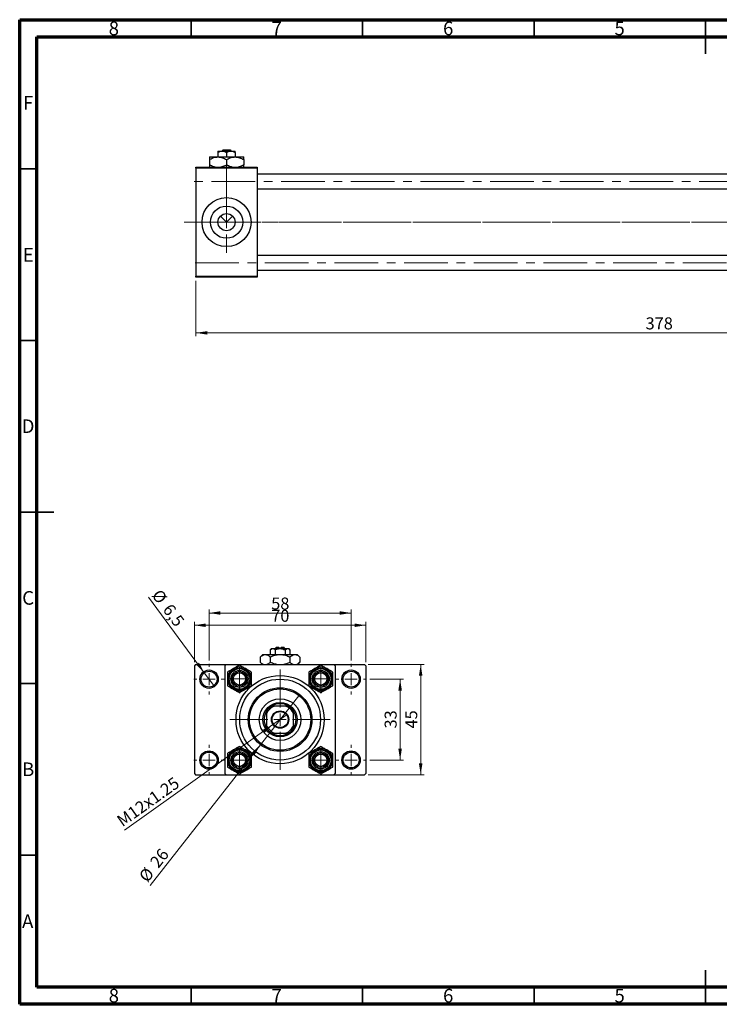
# Model space of a CAD drawing. Units: millimetres. Extents: x 15 to 417, y 5 to 292.
# Drawn here: x 15 to 219, y 5 to 292 of the extents above; entities that cross this region are included whole.
import ezdxf

# ---------------------------------------------------------------- set-up
doc = ezdxf.new("R2010")
doc.units = ezdxf.units.MM
doc.linetypes.add('CENTERX2', pattern=[20.32, 12.7, -2.54, 2.54, -2.54])
doc.styles.add('SLDTEXTSTYLE0', font='TXT', dxfattribs={"width": 0.75})
doc.dimstyles.new('SLDDIMSTYLE0', dxfattribs={"dimtxt": 3.5, "dimasz": 3.302, "dimexe": 0, "dimexo": 0.0625, "dimgap": 0.875, "dimtad": 1, "dimdec": 0, "dimlfac": 1.4, "dimrnd": 1e-09, "dimzin": 12, "dimdsep": 46, "dimtxsty": 'SLDTEXTSTYLE0', "dimsah": 1, "dimcen": 0.09, "dimadec": 0, "dimazin": 3, "dimtfac": 1, "dimtdec": 0, "dimtofl": 0, "dimtmove": 0, "dimatfit": 3, "dimfxl": 1, "dimfrac": 2, "dimtolj": 1, "dimtzin": 12, "dimarcsym": 0})
doc.dimstyles.new('SLDDIMSTYLE2', dxfattribs={"dimtxt": 3.5, "dimasz": 3.302, "dimexe": 0, "dimexo": 0.0625, "dimgap": 0.875, "dimtad": 1, "dimlfac": 1.4, "dimrnd": 1e-09, "dimzin": 12, "dimdsep": 46, "dimtxsty": 'SLDTEXTSTYLE0', "dimblk1": 'NONE', "dimsah": 1, "dimcen": 0, "dimadec": 0, "dimazin": 3, "dimtfac": 1, "dimtmove": 0, "dimatfit": 3, "dimldrblk": 'NONE', "dimfxl": 1, "dimfrac": 2, "dimtolj": 1, "dimtzin": 12, "dimarcsym": 0})
doc.dimstyles.new('SLDDIMSTYLE3', dxfattribs={"dimtxt": 3.5, "dimasz": 3.302, "dimexe": 0, "dimexo": 0.0625, "dimgap": 0.875, "dimtad": 1, "dimdec": 0, "dimlfac": 1.4, "dimrnd": 1e-09, "dimzin": 12, "dimdsep": 46, "dimtxsty": 'SLDTEXTSTYLE0', "dimblk1": 'NONE', "dimsah": 1, "dimcen": 0, "dimadec": 0, "dimazin": 3, "dimtfac": 1, "dimtmove": 0, "dimatfit": 3, "dimldrblk": 'NONE', "dimfxl": 1, "dimfrac": 2, "dimtolj": 1, "dimtzin": 12, "dimarcsym": 0})
doc.dimstyles.new('SLDDIMSTYLE4', dxfattribs={"dimtxt": 3.5, "dimasz": 3.302, "dimexe": 0, "dimexo": 0.0625, "dimgap": 0.875, "dimtad": 1, "dimdec": 1, "dimlfac": 1.4, "dimrnd": 1e-09, "dimzin": 12, "dimdsep": 46, "dimtxsty": 'SLDTEXTSTYLE0', "dimblk1": 'NONE', "dimsah": 1, "dimcen": 0, "dimadec": 0, "dimazin": 3, "dimtfac": 1, "dimtdec": 1, "dimtmove": 0, "dimatfit": 3, "dimldrblk": 'NONE', "dimfxl": 1, "dimfrac": 2, "dimtolj": 1, "dimtzin": 12, "dimarcsym": 0})

# ---------------------------------------------------------------- blocks, each defined once
blk = doc.blocks.new('_D')
at = {"color": 7, "linetype": 'Continuous', "lineweight": 0}
for p, q in [((336.4, 228.06), (336.4, 199.72)), ((66.4, 215.92), (66.4, 199.72)), ((66.4, 200.72), (336.4, 200.72))]:
    blk.add_line(p, q, dxfattribs=at)
at = {"color": 7, "linetype": 'Continuous', "lineweight": 18}
for points in [[(66.4, 200.72), (69.7, 200.21), (69.7, 201.22)], [(336.4, 200.72), (333.1, 201.22), (333.1, 200.21)]]:
    blk.add_solid(points, dxfattribs=at)
at = {"color": 7, "linetype": 'Continuous', "lineweight": 18, "insert": (197.52, 205.23), "char_height": 3.5, "attachment_point": 1, "style": 'SLDTEXTSTYLE0'}
blk.add_mtext('378', dxfattribs=at)
blk = doc.blocks.new('SW_CENTERMARKSYMBOL_1')
at = {"color": 0, "linetype": 'Continuous', "lineweight": 18}
for p, q in [((0, 3.57), (0, 8.93)), ((-3.57, 0), (-8.93, 0)), ((0, 0), (-1.79, 0)), ((0, 0), (0, 1.79)), ((0, 0), (0, -1.79)), ((0, 0), (1.79, 0)), ((3.57, 0), (8.93, 0)), ((0, -3.57), (0, -8.93))]:
    blk.add_line(p, q, dxfattribs=at)
blk = doc.blocks.new('_D_4')
at = {"color": 7, "linetype": 'Continuous', "lineweight": 0}
for p, q in [((65.94, 104.7), (65.94, 116.49)), ((65.94, 115.49), (115.94, 115.49)), ((115.94, 104.7), (115.94, 116.49))]:
    blk.add_line(p, q, dxfattribs=at)
at = {"color": 7, "linetype": 'Continuous', "lineweight": 18}
for points in [[(65.94, 115.49), (69.24, 114.98), (69.24, 116)], [(115.94, 115.49), (112.64, 116), (112.64, 114.98)]]:
    blk.add_solid(points, dxfattribs=at)
at = {"color": 7, "linetype": 'Continuous', "lineweight": 18, "insert": (88.35, 120), "char_height": 3.5, "attachment_point": 1, "style": 'SLDTEXTSTYLE0'}
blk.add_mtext('70', dxfattribs=at)
blk = doc.blocks.new('_D_5')
at = {"color": 7, "linetype": 'Continuous', "lineweight": 0}
for p, q in [((70.23, 105.24), (70.23, 120.06)), ((70.23, 119.06), (111.65, 119.06)), ((111.65, 105.24), (111.65, 120.06))]:
    blk.add_line(p, q, dxfattribs=at)
at = {"color": 7, "linetype": 'Continuous', "lineweight": 18}
for points in [[(70.23, 119.06), (73.53, 118.55), (73.53, 119.57)], [(111.65, 119.06), (108.35, 119.57), (108.35, 118.55)]]:
    blk.add_solid(points, dxfattribs=at)
at = {"color": 7, "linetype": 'Continuous', "lineweight": 18, "insert": (88.35, 123.57), "char_height": 3.5, "attachment_point": 1, "style": 'SLDTEXTSTYLE0'}
blk.add_mtext('58', dxfattribs=at)
blk = doc.blocks.new('_D_6')
at = {"color": 7, "linetype": 'Continuous', "lineweight": 0}
for p, q in [((116.58, 104.06), (132.94, 104.06)), ((131.94, 71.92), (131.94, 104.06)), ((116.58, 71.92), (132.94, 71.92))]:
    blk.add_line(p, q, dxfattribs=at)
at = {"color": 7, "linetype": 'Continuous', "lineweight": 18}
for points in [[(131.94, 104.06), (131.43, 100.76), (132.45, 100.76)], [(131.94, 71.92), (132.45, 75.22), (131.43, 75.22)]]:
    blk.add_solid(points, dxfattribs=at)
at = {"color": 7, "linetype": 'Continuous', "lineweight": 18, "insert": (127.43, 85.4), "char_height": 3.5, "attachment_point": 1, "rotation": 90, "style": 'SLDTEXTSTYLE0'}
blk.add_mtext('45', dxfattribs=at)
blk = doc.blocks.new('_D_7')
at = {"color": 7, "linetype": 'Continuous', "lineweight": 0}
for p, q in [((117.12, 99.77), (126.94, 99.77)), ((125.94, 76.2), (125.94, 99.77)), ((117.12, 76.2), (126.94, 76.2))]:
    blk.add_line(p, q, dxfattribs=at)
at = {"color": 7, "linetype": 'Continuous', "lineweight": 18}
for points in [[(125.94, 99.77), (125.43, 96.47), (126.45, 96.47)], [(125.94, 76.2), (126.45, 79.5), (125.43, 79.5)]]:
    blk.add_solid(points, dxfattribs=at)
at = {"color": 7, "linetype": 'Continuous', "lineweight": 18, "insert": (121.43, 85.4), "char_height": 3.5, "attachment_point": 1, "rotation": 90, "style": 'SLDTEXTSTYLE0'}
blk.add_mtext('33', dxfattribs=at)
blk = doc.blocks.new('_D_8')
at = {"color": 7, "linetype": 'Continuous', "lineweight": 0}
for q in [(93.01, 89.46), (45.55, 55.76)]:
    blk.add_line((88.87, 86.52), q, dxfattribs=at)
at = {"color": 7, "linetype": 'Continuous', "lineweight": 18}
blk.add_solid([(88.87, 86.52), (85.89, 85.02), (86.47, 84.19)], dxfattribs=at)
at = {"color": 7, "linetype": 'Continuous', "lineweight": 18, "insert": (42.94, 59.43), "char_height": 3.5, "attachment_point": 1, "rotation": 35.377, "style": 'SLDTEXTSTYLE0'}
blk.add_mtext('M12x1.25', dxfattribs=at)
blk = doc.blocks.new('_None')
blk = doc.blocks.new('_D_9')
at = {"color": 7, "linetype": 'Continuous', "lineweight": 0}
for q in [(96.67, 95.3), (53.05, 39.66)]:
    blk.add_line((85.21, 80.68), q, dxfattribs=at)
at = {"color": 7, "linetype": 'Continuous', "lineweight": 18}
blk.add_solid([(85.21, 80.68), (82.77, 78.4), (83.57, 77.77)], dxfattribs=at)
at = {"color": 7, "linetype": 'Continuous', "lineweight": 18, "char_height": 3.5, "attachment_point": 1, "rotation": 51.9008, "style": 'SLDTEXTSTYLE0'}
for s, insert in [('26', (52.71, 46.63)), ('%%c', (49.5, 42.44))]:
    blk.add_mtext(s, dxfattribs=dict(at, insert=insert))
blk = doc.blocks.new('_D_10')
at = {"color": 7, "linetype": 'Continuous', "lineweight": 0}
for q in [(52.54, 123.65), (71.61, 97.91)]:
    blk.add_line((68.84, 101.64), q, dxfattribs=at)
at = {"color": 7, "linetype": 'Continuous', "lineweight": 18}
blk.add_solid([(68.84, 101.64), (67.29, 104.6), (66.47, 103.99)], dxfattribs=at)
at = {"color": 7, "linetype": 'Continuous', "lineweight": 18, "char_height": 3.5, "attachment_point": 1, "rotation": 306.5289, "style": 'SLDTEXTSTYLE0'}
for s, insert in [('%%c', (56.15, 126.32)), ('6,5', (59.34, 122.11))]:
    blk.add_mtext(s, dxfattribs=dict(at, insert=insert))
blk = doc.blocks.new('SW_CENTERMARKSYMBOL_2')
at = {"color": 0, "linetype": 'Continuous', "lineweight": 18}
for p, q in [((0, 3.57), (0, 14.64)), ((-3.57, 0), (-14.64, 0)), ((0, 0), (-1.79, 0)), ((0, 0), (0, 1.79)), ((0, 0), (0, -1.79)), ((0, 0), (1.79, 0)), ((3.57, 0), (14.64, 0)), ((0, -3.57), (0, -14.64))]:
    blk.add_line(p, q, dxfattribs=at)
blk = doc.blocks.new('SW_CENTERMARKSYMBOL_3')
at = {"color": 0, "linetype": 'Continuous', "lineweight": 18}
for p, q in [((0, 3.57), (0, 4.46)), ((-3.57, 0), (-4.46, 0)), ((0, 0), (-1.79, 0)), ((0, 0), (0, 1.79)), ((0, 0), (0, -1.79)), ((0, 0), (1.79, 0)), ((3.57, 0), (4.46, 0)), ((0, -3.57), (0, -4.46))]:
    blk.add_line(p, q, dxfattribs=at)
blk = doc.blocks.new('SW_CENTERMARKSYMBOL_4')
at = {"color": 0, "linetype": 'Continuous', "lineweight": 18}
for p, q in [((0, 3.57), (0, 4.46)), ((-3.57, 0), (-4.46, 0)), ((0, 0), (-1.79, 0)), ((0, 0), (0, 1.79)), ((0, 0), (0, -1.79)), ((0, 0), (1.79, 0)), ((3.57, 0), (4.46, 0)), ((0, -3.57), (0, -4.46))]:
    blk.add_line(p, q, dxfattribs=at)
blk = doc.blocks.new('SW_CENTERMARKSYMBOL_5')
at = {"color": 0, "linetype": 'Continuous', "lineweight": 18}
for p, q in [((0, 3.57), (0, 4.46)), ((-3.57, 0), (-4.46, 0)), ((0, 0), (-1.79, 0)), ((0, 0), (0, 1.79)), ((0, 0), (0, -1.79)), ((0, 0), (1.79, 0)), ((3.57, 0), (4.46, 0)), ((0, -3.57), (0, -4.46))]:
    blk.add_line(p, q, dxfattribs=at)
blk = doc.blocks.new('SW_CENTERMARKSYMBOL_6')
at = {"color": 0, "linetype": 'Continuous', "lineweight": 18}
for p, q in [((0, 3.57), (0, 4.46)), ((-3.57, 0), (-4.46, 0)), ((0, 0), (-1.79, 0)), ((0, 0), (0, 1.79)), ((0, 0), (0, -1.79)), ((0, 0), (1.79, 0)), ((3.57, 0), (4.46, 0)), ((0, -3.57), (0, -4.46))]:
    blk.add_line(p, q, dxfattribs=at)
blk = doc.blocks.new('SW_CENTERMARKSYMBOL_7')
at = {"color": 0, "linetype": 'Continuous', "lineweight": 18}
for p, q in [((0, 1.79), (0, 3.57)), ((-1.79, 0), (-3.57, 0)), ((0, 0), (-1.79, 0)), ((0, 0), (0, 1.79)), ((0, 0), (0, -1.79)), ((0, 0), (1.79, 0)), ((1.79, 0), (3.57, 0)), ((0, -1.79), (0, -3.57))]:
    blk.add_line(p, q, dxfattribs=at)
blk = doc.blocks.new('SW_CENTERMARKSYMBOL_8')
at = {"color": 0, "linetype": 'Continuous', "lineweight": 18}
for p, q in [((0, 1.79), (0, 3.57)), ((-1.79, 0), (-3.57, 0)), ((0, 0), (-1.79, 0)), ((0, 0), (0, 1.79)), ((0, 0), (0, -1.79)), ((0, 0), (1.79, 0)), ((1.79, 0), (3.57, 0)), ((0, -1.79), (0, -3.57))]:
    blk.add_line(p, q, dxfattribs=at)
blk = doc.blocks.new('SW_CENTERMARKSYMBOL_9')
at = {"color": 0, "linetype": 'Continuous', "lineweight": 18}
for p, q in [((0, 1.79), (0, 3.57)), ((-1.79, 0), (-3.57, 0)), ((0, 0), (-1.79, 0)), ((0, 0), (0, 1.79)), ((0, 0), (0, -1.79)), ((0, 0), (1.79, 0)), ((1.79, 0), (3.57, 0)), ((0, -1.79), (0, -3.57))]:
    blk.add_line(p, q, dxfattribs=at)
blk = doc.blocks.new('SW_CENTERMARKSYMBOL_10')
at = {"color": 0, "linetype": 'Continuous', "lineweight": 18}
for p, q in [((0, 1.79), (0, 3.57)), ((-1.79, 0), (-3.57, 0)), ((0, 0), (-1.79, 0)), ((0, 0), (0, 1.79)), ((0, 0), (0, -1.79)), ((0, 0), (1.79, 0)), ((1.79, 0), (3.57, 0)), ((0, -1.79), (0, -3.57))]:
    blk.add_line(p, q, dxfattribs=at)

msp = doc.modelspace()

# ---------------------------------------------------------------- linework, layer by layer
at = {"color": 7, "linetype": 'Continuous', "lineweight": 70}
for p, q in [((15, 5), (15, 292)), ((15, 292), (415, 292)), ((20, 10), (20, 287)), ((20, 287), (410, 287)), ((410, 10), (20, 10)), ((415, 5), (15, 5))]:
    msp.add_line(p, q, dxfattribs=at)
at = {"color": 7, "linetype": 'Continuous', "lineweight": 35}
for p, q in [((65, 287), (65, 292)), ((115, 287), (115, 292)), ((165, 287), (165, 292)), ((215, 292), (215, 282)), ((215, 287), (215, 292)), ((20, 248.5), (15, 248.5)), ((20, 198.5), (15, 198.5)), ((15, 148.5), (25, 148.5)), ((20, 148.5), (15, 148.5)), ((20, 98.5), (15, 98.5)), ((20, 48.5), (15, 48.5)), ((215, 5), (215, 15)), ((65, 10), (65, 5)), ((115, 10), (115, 5)), ((165, 10), (165, 5)), ((215, 10), (215, 5))]:
    msp.add_line(p, q, dxfattribs=at)
at = {"color": 7, "linetype": 'Continuous', "lineweight": 25}
for p, q in [((72.8271, 253.7029), (74.0771, 253.7029)), ((72.8271, 253.3161), (72.8271, 251.9886)), ((73.9439, 253.7029), (74.317, 254.06)), ((74.0771, 253.7029), (76.5771, 253.7029)), ((74.317, 254.06), (76.3373, 254.06)), ((75.3271, 253.3161), (75.3271, 251.9886)), ((76.3373, 254.06), (76.7104, 253.7029)), ((76.5771, 253.7029), (77.8271, 253.7029)), ((77.8271, 253.3161), (77.8271, 251.9886)), ((70.3271, 251.9886), (72.8271, 251.9886)), ((70.3271, 251.2151), (70.3271, 249.6906)), ((72.8271, 251.9886), (77.8271, 251.9886)), ((75.3271, 251.2151), (75.3271, 249.6906)), ((77.8271, 251.9886), (80.3271, 251.9886)), ((80.3271, 251.2151), (80.3271, 249.6906)), ((66.3986, 248.7029), (66.3986, 249.06)), ((66.3986, 249.06), (84.2557, 249.06)), ((84.2557, 248.7029), (66.3986, 248.7029)), ((66.3986, 248.7029), (66.3986, 217.2743)), ((84.2557, 249.06), (84.2557, 248.7029)), ((84.2557, 248.7029), (84.2557, 217.2743)), ((284.2557, 246.9886), (84.2557, 246.9886)), ((84.2557, 242.7029), (284.2557, 242.7029)), ((73.5594, 234.7563), (75.3271, 232.9886)), ((75.3271, 232.9886), (77.0949, 234.7563)), ((284.2557, 223.2743), (84.2557, 223.2743)), ((84.2557, 218.9886), (284.2557, 218.9886)), ((66.3986, 217.2743), (84.2557, 217.2743)), ((66.3986, 216.9171), (66.3986, 217.2743)), ((84.2557, 216.9171), (66.3986, 216.9171)), ((84.2557, 217.2743), (84.2557, 216.9171)), ((89.8686, 109.06), (89.5114, 108.7029)), ((89.8686, 109.06), (90.5829, 109.06)), ((90.5829, 109.06), (90.5829, 108.7029)), ((91.2971, 109.06), (92.0114, 109.06)), ((91.2971, 108.7029), (91.2971, 109.06)), ((92.3686, 108.7029), (92.0114, 109.06)), ((85.94, 106.9886), (85.1665, 106.2151)), ((85.1665, 106.2151), (85.1665, 104.6906)), ((85.94, 106.9886), (86.6099, 106.9886)), ((86.6099, 106.9886), (90.94, 106.9886)), ((88.44, 108.7029), (88.0532, 108.3161)), ((88.0532, 108.3161), (88.0532, 106.9886)), ((88.0532, 106.2151), (88.0532, 104.6906)), ((88.44, 108.7029), (88.7749, 108.7029)), ((88.7749, 108.7029), (90.94, 108.7029)), ((89.4966, 108.3161), (89.4966, 106.9886)), ((90.94, 108.7029), (93.1051, 108.7029)), ((90.94, 106.9886), (95.2701, 106.9886)), ((92.3834, 108.3161), (92.3834, 106.9886)), ((93.1051, 108.7029), (93.44, 108.7029)), ((93.8268, 108.3161), (93.44, 108.7029)), ((93.8268, 108.3161), (93.8268, 106.9886)), ((93.8268, 106.2151), (93.8268, 104.6906)), ((95.2701, 106.9886), (95.94, 106.9886)), ((96.7135, 106.2151), (95.94, 106.9886)), ((96.7135, 106.2151), (96.7135, 104.6906)), ((66.2971, 104.06), (65.94, 103.7029)), ((65.94, 103.7029), (65.94, 72.2743)), ((66.2971, 104.06), (75.2257, 104.06)), ((75.2257, 104.06), (74.8686, 103.7029)), ((74.8686, 103.7029), (74.8686, 72.2743)), ((75.2257, 104.06), (106.6543, 104.06)), ((85.1665, 104.6906), (85.7971, 104.06)), ((96.0829, 104.06), (96.7135, 104.6906)), ((107.0114, 103.7029), (106.6543, 104.06)), ((106.6543, 104.06), (115.5829, 104.06)), ((107.0114, 103.7029), (107.0114, 72.2743)), ((115.94, 103.7029), (115.5829, 104.06)), ((115.94, 103.7029), (115.94, 72.2743)), ((88.4656, 91.9171), (89.2272, 91.9171)), ((92.6528, 91.9171), (89.2272, 91.9171)), ((92.6528, 91.9171), (93.4144, 91.9171)), ((87.0114, 89.7014), (87.0114, 90.4629)), ((87.0114, 89.7014), (87.0114, 86.2758)), ((94.8686, 90.4629), (94.8686, 89.7014)), ((94.8686, 86.2758), (94.8686, 89.7014)), ((87.0114, 85.5142), (87.0114, 86.2758)), ((94.8686, 86.2758), (94.8686, 85.5142)), ((89.2272, 84.06), (88.4656, 84.06)), ((89.2272, 84.06), (92.6528, 84.06)), ((93.4144, 84.06), (92.6528, 84.06)), ((65.94, 72.2743), (66.2971, 71.9171)), ((66.2971, 71.9171), (75.2257, 71.9171)), ((74.8686, 72.2743), (75.2257, 71.9171)), ((75.2257, 71.9171), (106.6543, 71.9171)), ((106.6543, 71.9171), (107.0114, 72.2743)), ((106.6543, 71.9171), (115.5829, 71.9171)), ((115.5829, 71.9171), (115.94, 72.2743))]:
    msp.add_line(p, q, dxfattribs=at)
at = {"color": 7, "linetype": 'Continuous', "lineweight": 18}
msp.add_line((75.3271, 232.9886), (75.3271, 250.7029), dxfattribs=at)
at = {"color": 7, "linetype": 'CENTERX2', "lineweight": 18}
for p, q in [((327.47, 244.8457), (64.3986, 244.8457)), ((75.3271, 232.9886), (62.97, 232.9886)), ((84.2557, 232.9886), (64.3986, 232.9886)), ((286.2557, 232.9886), (84.2557, 232.9886)), ((105.6843, 232.9886), (84.2557, 232.9886)), ((332.3271, 232.9886), (103.6843, 232.9886)), ((330.3271, 232.9886), (105.6843, 232.9886)), ((66.1843, 221.1314), (327.47, 221.1314))]:
    msp.add_line(p, q, dxfattribs=at)
at = {"color": 7, "linetype": 'Continuous', "lineweight": 25}
for centre, radius in [((75.3271, 232.9886), 7.1429), ((75.3271, 232.9886), 4.7), ((75.3271, 232.9886), 2.5), ((70.2257, 99.7743), 2.6786), ((70.2257, 99.7743), 2.3214), ((79.0829, 99.8457), 3.2143), ((79.0829, 99.8457), 3), ((79.0829, 99.8457), 2.5), ((79.0829, 99.8457), 2.1429), ((79.0829, 99.8457), 1.7857), ((90.94, 87.9886), 12.8571), ((102.7971, 99.8457), 3.2143), ((102.7971, 99.8457), 3), ((102.7971, 99.8457), 2.5), ((102.7971, 99.8457), 2.1429), ((102.7971, 99.8457), 1.7857), ((111.6543, 99.7743), 2.6786), ((111.6543, 99.7743), 2.3214), ((90.94, 87.9886), 11.7857), ((90.94, 87.9886), 9.2857), ((90.94, 87.9886), 8.9286), ((90.94, 87.9886), 6.0714), ((90.94, 87.9886), 5), ((90.94, 87.9886), 2.5357), ((90.94, 87.9886), 2.3214), ((70.2257, 76.2029), 2.6786), ((70.2257, 76.2029), 2.3214), ((79.0829, 76.1314), 3.2143), ((79.0829, 76.1314), 3), ((79.0829, 76.1314), 2.5), ((79.0829, 76.1314), 2.1429), ((79.0829, 76.1314), 1.7857), ((102.7971, 76.1314), 3.2143), ((102.7971, 76.1314), 3), ((102.7971, 76.1314), 2.5), ((102.7971, 76.1314), 2.1429), ((102.7971, 76.1314), 1.7857), ((111.6543, 76.2029), 2.6786), ((111.6543, 76.2029), 2.3214)]:
    msp.add_circle(centre, radius, dxfattribs=at)
for centre, radius, start, end in [((79.0829, 99.8457), 3.4765, 60, 120), ((102.7971, 99.8457), 3.4765, 60, 120), ((79.0829, 99.8457), 3.4765, 120, 180), ((79.0829, 99.8457), 3.4765, 0, 60), ((102.7971, 99.8457), 3.4765, 120, 180), ((102.7971, 99.8457), 3.4765, 0, 60), ((79.0829, 99.8457), 3.4765, 180, 240), ((79.0829, 99.8457), 3.4765, 300, 0), ((102.7971, 99.8457), 3.4765, 180, 240), ((102.7971, 99.8457), 3.4765, 300, 0), ((79.0829, 99.8457), 3.4765, 240, 300), ((102.7971, 99.8457), 3.4765, 240, 300), ((90.94, 87.9886), 4.2857, 113.556464, 156.443536), ((90.94, 87.9886), 4.6429, 122.204228, 147.795772), ((90.94, 87.9886), 4.6429, 57.795772, 122.204228), ((90.94, 87.9886), 4.2857, 23.556464, 66.443536), ((90.94, 87.9886), 4.6429, 32.204228, 57.795772), ((90.94, 87.9886), 4.6429, 147.795772, 212.204228), ((90.94, 87.9886), 4.6429, 327.795772, 32.204228), ((90.94, 87.9886), 4.2857, 203.556464, 246.443536), ((90.94, 87.9886), 4.2857, 293.556464, 336.443536), ((90.94, 87.9886), 4.6429, 212.204228, 237.795772), ((90.94, 87.9886), 4.6429, 237.795772, 302.204228), ((90.94, 87.9886), 4.6429, 302.204228, 327.795772), ((79.0829, 76.1314), 3.4765, 120, 180), ((79.0829, 76.1314), 3.4765, 60, 120), ((79.0829, 76.1314), 3.4765, 0, 60), ((102.7971, 76.1314), 3.4765, 120, 180), ((102.7971, 76.1314), 3.4765, 60, 120), ((102.7971, 76.1314), 3.4765, 0, 60), ((79.0829, 76.1314), 3.4765, 180, 240), ((79.0829, 76.1314), 3.4765, 300, 0), ((102.7971, 76.1314), 3.4765, 180, 240), ((102.7971, 76.1314), 3.4765, 300, 0), ((79.0829, 76.1314), 3.4765, 240, 300), ((102.7971, 76.1314), 3.4765, 240, 300)]:
    msp.add_arc(centre, radius, start, end, dxfattribs=at)
for points, knots in [([(72.8271, 253.3161), (73.1845, 253.4915), (73.591, 253.6911), (74.0247, 253.7016), (74.0771, 253.7029)], [0, 0, 0, 0, 0.87903158, 1, 1, 1, 1]), ([(72.8271, 253.7029), (72.8271, 253.6801), (72.8271, 253.6353), (72.8271, 253.4212), (72.8271, 253.3161)], [0, 0, 0, 0, 0.50886236, 1, 1, 1, 1]), ([(74.0771, 253.7029), (74.2971, 253.6805), (74.7334, 253.6361), (75.1303, 253.4222), (75.3271, 253.3161)], [0, 0, 0, 0, 0.50399022, 1, 1, 1, 1]), ([(75.3271, 253.3161), (75.6845, 253.4915), (76.091, 253.6911), (76.5247, 253.7016), (76.5771, 253.7029)], [0, 0, 0, 0, 0.87903158, 1, 1, 1, 1]), ([(76.5771, 253.7029), (76.7971, 253.6805), (77.2334, 253.6361), (77.6303, 253.4222), (77.8271, 253.3161)], [0, 0, 0, 0, 0.50399022, 1, 1, 1, 1]), ([(77.8271, 253.3161), (77.8271, 253.351), (77.8271, 253.5315), (77.8271, 253.6866), (77.8271, 253.7001), (77.8271, 253.7029)], [0, 0, 0, 0, 0.16026329, 0.83014866, 1, 1, 1, 1]), ([(70.3271, 251.2151), (70.6694, 251.3958), (71.3658, 251.7633), (72.229, 251.9726), (72.7224, 251.9858), (72.8271, 251.9886)], [0, 0, 0, 0, 0.432383829, 0.87955131, 1, 1, 1, 1]), ([(70.3271, 251.9886), (70.3271, 251.9365), (70.3271, 251.8409), (70.3271, 251.4109), (70.3271, 251.2151)], [0, 0, 0, 0, 0.54447726, 1, 1, 1, 1]), ([(71.9845, 249.06), (71.831, 249.0805), (71.2477, 249.1586), (70.7177, 249.4649), (70.3271, 249.6906)], [0, 0, 0, 0, 0.26319195, 1, 1, 1, 1]), ([(70.3271, 249.6906), (70.3271, 249.6043), (70.3271, 249.3767), (70.3271, 249.1411), (70.3271, 249.0746), (70.3271, 249.06)], [0, 0, 0, 0, 0.32279838, 0.85128107, 1, 1, 1, 1]), ([(72.8271, 251.9886), (73.267, 251.9439), (74.1397, 251.8551), (74.9334, 251.4273), (75.3271, 251.2151)], [0, 0, 0, 0, 0.503997995, 1, 1, 1, 1]), ([(75.3271, 249.6906), (74.9868, 249.4981), (74.4682, 249.2047), (73.901, 249.097), (73.7061, 249.06)], [0, 0, 0, 0, 0.65643704, 1, 1, 1, 1]), ([(75.3271, 251.2151), (75.6694, 251.3958), (76.3658, 251.7633), (77.229, 251.9726), (77.7224, 251.9858), (77.8271, 251.9886)], [0, 0, 0, 0, 0.43238383, 0.87955131, 1, 1, 1, 1]), ([(76.9845, 249.06), (76.831, 249.0805), (76.2477, 249.1586), (75.7177, 249.4649), (75.3271, 249.6906)], [0, 0, 0, 0, 0.26319195, 1, 1, 1, 1]), ([(77.8271, 251.9886), (78.267, 251.9439), (79.1397, 251.8551), (79.9334, 251.4273), (80.3271, 251.2151)], [0, 0, 0, 0, 0.503997995, 1, 1, 1, 1]), ([(80.3271, 249.6906), (79.9868, 249.4981), (79.4682, 249.2047), (78.901, 249.097), (78.7061, 249.06)], [0, 0, 0, 0, 0.65643704, 1, 1, 1, 1]), ([(80.3271, 251.2151), (80.3271, 251.3027), (80.3271, 251.5336), (80.3271, 251.8237), (80.3271, 251.9742), (80.3271, 251.9854), (80.3271, 251.9886)], [0, 0, 0, 0, 0.20161864, 0.53170692, 0.86976076, 1, 1, 1, 1]), ([(80.3271, 249.06), (80.3271, 249.0883), (80.3271, 249.1702), (80.3271, 249.4846), (80.3271, 249.6906)], [0, 0, 0, 0, 0.34487375, 1, 1, 1, 1]), ([(85.1665, 106.2151), (85.3641, 106.3958), (85.7661, 106.7633), (86.2646, 106.9726), (86.5494, 106.9858), (86.6099, 106.9886)], [0, 0, 0, 0, 0.43238383, 0.87955131, 1, 1, 1, 1]), ([(86.6099, 106.9886), (86.8638, 106.9439), (87.3677, 106.8551), (87.8259, 106.4273), (88.0532, 106.2151)], [0, 0, 0, 0, 0.503998, 1, 1, 1, 1]), ([(88.0532, 108.3161), (88.2596, 108.4915), (88.4943, 108.6911), (88.7446, 108.7016), (88.7749, 108.7029)], [0, 0, 0, 0, 0.87903158, 1, 1, 1, 1]), ([(88.0532, 106.2151), (88.236, 106.3027), (88.7178, 106.5336), (89.5447, 106.8237), (90.3386, 106.9742), (90.8091, 106.9854), (90.94, 106.9886)], [0, 0, 0, 0, 0.20161864, 0.53170692, 0.86976076, 1, 1, 1, 1]), ([(88.7749, 108.7029), (88.9019, 108.6805), (89.1538, 108.6361), (89.383, 108.4222), (89.4966, 108.3161)], [0, 0, 0, 0, 0.50399022, 1, 1, 1, 1]), ([(89.4966, 108.3161), (89.5689, 108.351), (89.9433, 108.5315), (90.4338, 108.6866), (90.8548, 108.7001), (90.94, 108.7029)], [0, 0, 0, 0, 0.16026329, 0.83014866, 1, 1, 1, 1]), ([(90.94, 108.7029), (91.1964, 108.6801), (91.7003, 108.6353), (92.1584, 108.4212), (92.3834, 108.3161)], [0, 0, 0, 0, 0.50886236, 1, 1, 1, 1]), ([(90.94, 106.9886), (91.4886, 106.9365), (92.4961, 106.8409), (93.4103, 106.4109), (93.8268, 106.2151)], [0, 0, 0, 0, 0.54447726, 1, 1, 1, 1]), ([(92.3834, 108.3161), (92.5897, 108.4915), (92.8244, 108.6911), (93.0748, 108.7016), (93.1051, 108.7029)], [0, 0, 0, 0, 0.87903158, 1, 1, 1, 1]), ([(93.1051, 108.7029), (93.232, 108.6805), (93.484, 108.6361), (93.7131, 108.4222), (93.8268, 108.3161)], [0, 0, 0, 0, 0.50399022, 1, 1, 1, 1]), ([(93.8268, 106.2151), (94.0244, 106.3958), (94.4264, 106.7633), (94.9248, 106.9726), (95.2097, 106.9858), (95.2701, 106.9886)], [0, 0, 0, 0, 0.43238383, 0.87955131, 1, 1, 1, 1]), ([(95.2701, 106.9886), (95.5241, 106.9439), (96.0279, 106.8551), (96.4862, 106.4273), (96.7135, 106.2151)], [0, 0, 0, 0, 0.503998, 1, 1, 1, 1]), ([(79.0829, 103.86), (78.8449, 103.7226), (78.3607, 103.4431), (77.7605, 103.0965), (77.4174, 102.8985), (77.3446, 102.8564)], [0, 0, 0, 0, 0.43238179, 0.87954697, 1, 1, 1, 1]), ([(80.8211, 102.8564), (80.5153, 103.033), (79.9085, 103.3833), (79.3566, 103.702), (79.0829, 103.86)], [0, 0, 0, 0, 0.503994585, 1, 1, 1, 1]), ([(86.1234, 104.06), (86.0347, 104.0805), (85.698, 104.1586), (85.392, 104.4649), (85.1665, 104.6906)], [0, 0, 0, 0, 0.26319195, 1, 1, 1, 1]), ([(88.0532, 104.6906), (87.8567, 104.4981), (87.5574, 104.2047), (87.2299, 104.097), (87.1173, 104.06)], [0, 0, 0, 0, 0.65643704, 1, 1, 1, 1]), ([(90.0346, 104.06), (89.7945, 104.0883), (89.0982, 104.1702), (88.4669, 104.4846), (88.0532, 104.6906)], [0, 0, 0, 0, 0.34487375, 1, 1, 1, 1]), ([(93.8268, 104.6906), (93.6438, 104.6043), (93.1614, 104.3767), (92.5724, 104.1411), (92.1523, 104.0746), (92.06, 104.06)], [0, 0, 0, 0, 0.322798378, 0.851281069, 1, 1, 1, 1]), ([(94.7836, 104.06), (94.695, 104.0805), (94.3583, 104.1586), (94.0522, 104.4649), (93.8268, 104.6906)], [0, 0, 0, 0, 0.26319195, 1, 1, 1, 1]), ([(96.7135, 104.6906), (96.517, 104.4981), (96.2176, 104.2047), (95.8901, 104.097), (95.7776, 104.06)], [0, 0, 0, 0, 0.656437039, 1, 1, 1, 1]), ([(102.7971, 103.86), (102.5591, 103.7226), (102.075, 103.4431), (101.4748, 103.0965), (101.1317, 102.8985), (101.0589, 102.8564)], [0, 0, 0, 0, 0.432381794, 0.879546973, 1, 1, 1, 1]), ([(104.5354, 102.8564), (104.2296, 103.033), (103.6228, 103.3833), (103.0709, 103.702), (102.7971, 103.86)], [0, 0, 0, 0, 0.503994585, 1, 1, 1, 1]), ([(77.3446, 102.8564), (77.0388, 102.6799), (76.432, 102.3295), (75.8801, 102.0109), (75.6064, 101.8529)], [0, 0, 0, 0, 0.50399459, 1, 1, 1, 1]), ([(75.6064, 101.8529), (75.6064, 101.6574), (75.6064, 101.0273), (75.6064, 100.3281), (75.6064, 99.8457)], [0, 0, 0, 0, 0.31019809, 1, 1, 1, 1]), ([(82.5593, 101.8529), (82.3213, 101.9903), (81.8372, 102.2698), (81.237, 102.6163), (80.8939, 102.8144), (80.8211, 102.8564)], [0, 0, 0, 0, 0.432381794, 0.879546973, 1, 1, 1, 1]), ([(82.5593, 99.8457), (82.5593, 99.8691), (82.5593, 100.3977), (82.5593, 101.095), (82.5593, 101.7018), (82.5593, 101.8529)], [0, 0, 0, 0, 0.03353603, 0.75944145, 1, 1, 1, 1]), ([(101.0589, 102.8564), (100.7531, 102.6799), (100.1463, 102.3295), (99.5944, 102.0109), (99.3207, 101.8529)], [0, 0, 0, 0, 0.50399459, 1, 1, 1, 1]), ([(99.3207, 101.8529), (99.3207, 101.6574), (99.3207, 101.0273), (99.3207, 100.3281), (99.3207, 99.8457)], [0, 0, 0, 0, 0.31019809, 1, 1, 1, 1]), ([(106.2736, 101.8529), (106.0356, 101.9903), (105.5515, 102.2698), (104.9512, 102.6163), (104.6082, 102.8144), (104.5354, 102.8564)], [0, 0, 0, 0, 0.43238179, 0.87954697, 1, 1, 1, 1]), ([(106.2736, 99.8457), (106.2736, 99.8691), (106.2736, 100.3977), (106.2736, 101.095), (106.2736, 101.7018), (106.2736, 101.8529)], [0, 0, 0, 0, 0.03353603, 0.75944145, 1, 1, 1, 1]), ([(75.6064, 99.8457), (75.6064, 99.8224), (75.6064, 99.2937), (75.6064, 98.5965), (75.6064, 97.9896), (75.6064, 97.8386)], [0, 0, 0, 0, 0.03353603, 0.75944145, 1, 1, 1, 1]), ([(75.6064, 97.8386), (75.8444, 97.7012), (76.3285, 97.4216), (76.9288, 97.0751), (77.2718, 96.877), (77.3446, 96.835)], [0, 0, 0, 0, 0.43238179, 0.87954697, 1, 1, 1, 1]), ([(80.8211, 96.835), (81.1269, 97.0116), (81.7337, 97.3619), (82.2856, 97.6805), (82.5593, 97.8386)], [0, 0, 0, 0, 0.50399459, 1, 1, 1, 1]), ([(82.5593, 97.8386), (82.5593, 98.034), (82.5593, 98.6641), (82.5593, 99.3634), (82.5593, 99.8457)], [0, 0, 0, 0, 0.31019809, 1, 1, 1, 1]), ([(99.3207, 99.8457), (99.3207, 99.8224), (99.3207, 99.2937), (99.3207, 98.5965), (99.3207, 97.9896), (99.3207, 97.8386)], [0, 0, 0, 0, 0.03353603, 0.75944145, 1, 1, 1, 1]), ([(99.3207, 97.8386), (99.5587, 97.7012), (100.0428, 97.4216), (100.643, 97.0751), (100.9861, 96.877), (101.0589, 96.835)], [0, 0, 0, 0, 0.432381794, 0.879546973, 1, 1, 1, 1]), ([(104.5354, 96.835), (104.8412, 97.0116), (105.448, 97.3619), (105.9999, 97.6805), (106.2736, 97.8386)], [0, 0, 0, 0, 0.50399459, 1, 1, 1, 1]), ([(106.2736, 97.8386), (106.2736, 98.034), (106.2736, 98.6641), (106.2736, 99.3634), (106.2736, 99.8457)], [0, 0, 0, 0, 0.31019809, 1, 1, 1, 1]), ([(77.3446, 96.835), (77.6504, 96.6584), (78.2572, 96.3081), (78.8091, 95.9895), (79.0829, 95.8314)], [0, 0, 0, 0, 0.503994585, 1, 1, 1, 1]), ([(79.0829, 95.8314), (79.3209, 95.9688), (79.805, 96.2484), (80.4052, 96.5949), (80.7483, 96.793), (80.8211, 96.835)], [0, 0, 0, 0, 0.432381794, 0.879546973, 1, 1, 1, 1]), ([(101.0589, 96.835), (101.3647, 96.6584), (101.9715, 96.3081), (102.5234, 95.9895), (102.7971, 95.8314)], [0, 0, 0, 0, 0.503994585, 1, 1, 1, 1]), ([(102.7971, 95.8314), (103.0351, 95.9688), (103.5193, 96.2484), (104.1195, 96.5949), (104.4626, 96.793), (104.5354, 96.835)], [0, 0, 0, 0, 0.43238179, 0.87954697, 1, 1, 1, 1]), ([(77.3446, 79.1421), (77.0388, 78.9656), (76.432, 78.6152), (75.8801, 78.2966), (75.6064, 78.1386)], [0, 0, 0, 0, 0.50399459, 1, 1, 1, 1]), ([(75.6064, 78.1386), (75.6064, 77.9431), (75.6064, 77.313), (75.6064, 76.6138), (75.6064, 76.1314)], [0, 0, 0, 0, 0.31019809, 1, 1, 1, 1]), ([(79.0829, 80.1457), (78.8449, 80.0083), (78.3607, 79.7288), (77.7605, 79.3822), (77.4174, 79.1842), (77.3446, 79.1421)], [0, 0, 0, 0, 0.43238179, 0.87954697, 1, 1, 1, 1]), ([(80.8211, 79.1421), (80.5153, 79.3187), (79.9085, 79.669), (79.3566, 79.9877), (79.0829, 80.1457)], [0, 0, 0, 0, 0.503994585, 1, 1, 1, 1]), ([(82.5593, 78.1386), (82.3213, 78.276), (81.8372, 78.5555), (81.237, 78.902), (80.8939, 79.1001), (80.8211, 79.1421)], [0, 0, 0, 0, 0.432381794, 0.879546973, 1, 1, 1, 1]), ([(82.5593, 76.1314), (82.5593, 76.1548), (82.5593, 76.6834), (82.5593, 77.3807), (82.5593, 77.9875), (82.5593, 78.1386)], [0, 0, 0, 0, 0.03353603, 0.75944145, 1, 1, 1, 1]), ([(101.0589, 79.1421), (100.7531, 78.9656), (100.1463, 78.6152), (99.5944, 78.2966), (99.3207, 78.1386)], [0, 0, 0, 0, 0.50399459, 1, 1, 1, 1]), ([(99.3207, 78.1386), (99.3207, 77.9431), (99.3207, 77.313), (99.3207, 76.6138), (99.3207, 76.1314)], [0, 0, 0, 0, 0.31019809, 1, 1, 1, 1]), ([(102.7971, 80.1457), (102.5591, 80.0083), (102.075, 79.7288), (101.4748, 79.3822), (101.1317, 79.1842), (101.0589, 79.1421)], [0, 0, 0, 0, 0.432381794, 0.879546973, 1, 1, 1, 1]), ([(104.5354, 79.1421), (104.2296, 79.3187), (103.6228, 79.669), (103.0709, 79.9877), (102.7971, 80.1457)], [0, 0, 0, 0, 0.503994585, 1, 1, 1, 1]), ([(106.2736, 78.1386), (106.0356, 78.276), (105.5515, 78.5555), (104.9512, 78.902), (104.6082, 79.1001), (104.5354, 79.1421)], [0, 0, 0, 0, 0.43238179, 0.87954697, 1, 1, 1, 1]), ([(106.2736, 76.1314), (106.2736, 76.1548), (106.2736, 76.6834), (106.2736, 77.3807), (106.2736, 77.9875), (106.2736, 78.1386)], [0, 0, 0, 0, 0.03353603, 0.75944145, 1, 1, 1, 1]), ([(75.6064, 76.1314), (75.6064, 76.1081), (75.6064, 75.5795), (75.6064, 74.8822), (75.6064, 74.2753), (75.6064, 74.1243)], [0, 0, 0, 0, 0.03353603, 0.75944145, 1, 1, 1, 1]), ([(82.5593, 74.1243), (82.5593, 74.3197), (82.5593, 74.9498), (82.5593, 75.6491), (82.5593, 76.1314)], [0, 0, 0, 0, 0.31019809, 1, 1, 1, 1]), ([(99.3207, 76.1314), (99.3207, 76.1081), (99.3207, 75.5795), (99.3207, 74.8822), (99.3207, 74.2753), (99.3207, 74.1243)], [0, 0, 0, 0, 0.03353603, 0.75944145, 1, 1, 1, 1]), ([(106.2736, 74.1243), (106.2736, 74.3197), (106.2736, 74.9498), (106.2736, 75.6491), (106.2736, 76.1314)], [0, 0, 0, 0, 0.31019809, 1, 1, 1, 1]), ([(75.6064, 74.1243), (75.8444, 73.9869), (76.3285, 73.7074), (76.9288, 73.3608), (77.2718, 73.1627), (77.3446, 73.1207)], [0, 0, 0, 0, 0.43238179, 0.87954697, 1, 1, 1, 1]), ([(77.3446, 73.1207), (77.6504, 72.9441), (78.2572, 72.5938), (78.8091, 72.2752), (79.0829, 72.1171)], [0, 0, 0, 0, 0.503994585, 1, 1, 1, 1]), ([(79.0829, 72.1171), (79.3209, 72.2546), (79.805, 72.5341), (80.4052, 72.8806), (80.7483, 73.0787), (80.8211, 73.1207)], [0, 0, 0, 0, 0.432381794, 0.879546973, 1, 1, 1, 1]), ([(80.8211, 73.1207), (81.1269, 73.2973), (81.7337, 73.6476), (82.2856, 73.9662), (82.5593, 74.1243)], [0, 0, 0, 0, 0.50399459, 1, 1, 1, 1]), ([(99.3207, 74.1243), (99.5587, 73.9869), (100.0428, 73.7074), (100.643, 73.3608), (100.9861, 73.1627), (101.0589, 73.1207)], [0, 0, 0, 0, 0.432381794, 0.879546973, 1, 1, 1, 1]), ([(101.0589, 73.1207), (101.3647, 72.9441), (101.9715, 72.5938), (102.5234, 72.2752), (102.7971, 72.1171)], [0, 0, 0, 0, 0.503994585, 1, 1, 1, 1]), ([(102.7971, 72.1171), (103.0351, 72.2546), (103.5193, 72.5341), (104.1195, 72.8806), (104.4626, 73.0787), (104.5354, 73.1207)], [0, 0, 0, 0, 0.43238179, 0.87954697, 1, 1, 1, 1]), ([(104.5354, 73.1207), (104.8412, 73.2973), (105.448, 73.6476), (105.9999, 73.9662), (106.2736, 74.1243)], [0, 0, 0, 0, 0.50399459, 1, 1, 1, 1])]:
    msp.add_open_spline(points, degree=3, knots=knots, dxfattribs=at)

# ---------------------------------------------------------------- block references
at = {"color": 7, "linetype": 'Continuous', "lineweight": 0}
for name, p in [('SW_CENTERMARKSYMBOL_1', (75.3271, 232.9886)), ('SW_CENTERMARKSYMBOL_3', (70.2257, 99.7743)), ('SW_CENTERMARKSYMBOL_7', (79.0829, 99.8457)), ('SW_CENTERMARKSYMBOL_8', (102.7971, 99.8457)), ('SW_CENTERMARKSYMBOL_6', (111.6543, 99.7743)), ('SW_CENTERMARKSYMBOL_2', (90.94, 87.9886)), ('SW_CENTERMARKSYMBOL_4', (70.2257, 76.2029)), ('SW_CENTERMARKSYMBOL_5', (111.6543, 76.2029)), ('SW_CENTERMARKSYMBOL_10', (79.0829, 76.1314)), ('SW_CENTERMARKSYMBOL_9', (102.7971, 76.1314))]:
    msp.add_blockref(name, p, dxfattribs=at)

# ---------------------------------------------------------------- texts
at = {"color": 7, "linetype": 'Continuous', "lineweight": 0, "char_height": 3.9688, "attachment_point": 2, "style": 'SLDTEXTSTYLE0'}
for s, insert in [('8', (42.46, 291.4462)), ('7', (89.96, 291.4462)), ('6', (139.96, 291.4462)), ('5', (189.96, 291.4462)), ('F', (17.4577, 269.7458)), ('E', (17.5078, 225.4462)), ('D', (17.4527, 175.4958)), ('C', (17.4587, 125.4462)), ('B', (17.4706, 75.4958)), ('A', (17.3397, 31.1962)), ('8', (42.46, 9.4958)), ('7', (89.96, 9.4958)), ('6', (139.96, 9.4958)), ('5', (189.96, 9.4958))]:
    msp.add_mtext(s, dxfattribs=dict(at, insert=insert))

# ---------------------------------------------------------------- dimensions: what is measured, and where the dimension line sits
at = {"color": 7, "linetype": 'Continuous', "lineweight": 18}
for base, p1, p2, picture, middle in [((336.3986, 200.7164), (66.3986, 216.9171), (336.3986, 229.06), '_D', (201.3986, 200.7164)), ((111.6543, 119.06), (70.2257, 104.2386), (111.6543, 104.2386), '_D_5', (90.94, 119.06)), ((115.94, 115.4886), (65.94, 103.7029), (115.94, 103.7029), '_D_4', (90.94, 115.4886))]:
    dim = msp.add_linear_dim(base=base, p1=p1, p2=p2, dimstyle='SLDDIMSTYLE0', dxfattribs=at)
    dim.commit()
    dim.dimension.update_dxf_attribs({"geometry": picture, "text_midpoint": middle, "dimtype": 160})
for p1, p2, dimstyle, picture, middle in [((71.6075, 97.9089), (68.8439, 101.6397), 'SLDDIMSTYLE4', '_D_10', (55.94, 119.06)), ((96.6695, 95.2959), (85.2105, 80.6812), 'SLDDIMSTYLE3', '_D_9', (56.2272, 43.7164))]:
    dim = msp.add_diameter_dim_2p(p1=p1, p2=p2, dimstyle=dimstyle, dxfattribs=at)
    dim.commit()
    dim.dimension.update_dxf_attribs({"geometry": picture, "text_midpoint": middle, "dimtype": 163})
for base, p1, p2, picture, middle in [((131.94, 104.06), (115.5829, 71.9171), (115.5829, 104.06), '_D_6', (131.94, 87.9886)), ((125.94, 99.7743), (116.1186, 76.2029), (116.1186, 99.7743), '_D_7', (125.94, 87.9886))]:
    dim = msp.add_linear_dim(base=base, p1=p1, p2=p2, angle=90, dimstyle='SLDDIMSTYLE0', dxfattribs=at)
    dim.commit()
    dim.dimension.update_dxf_attribs({"geometry": picture, "text_midpoint": middle, "dimtype": 160})
dim = msp.add_diameter_dim_2p(p1=(93.0075, 89.4566), p2=(88.8725, 86.5205), text='M12x1.25', dimstyle='SLDDIMSTYLE2', override={"dimpost": '<>'}, dxfattribs=at)
dim.commit()
dim.dimension.update_dxf_attribs({"geometry": '_D_8', "text_midpoint": (53.94, 61.7164), "dimtype": 163})

doc.saveas('drawing.dxf')
